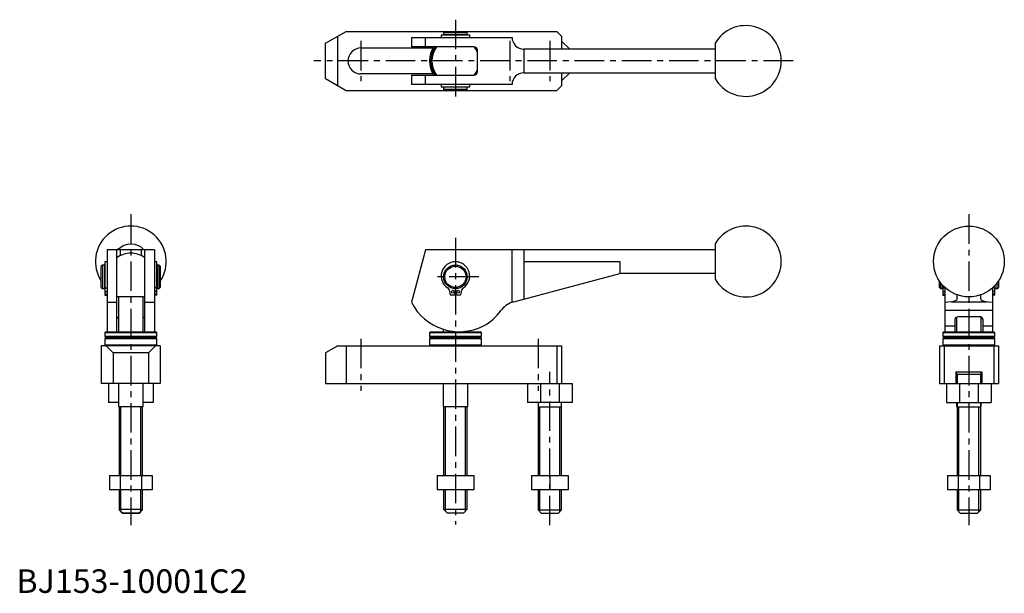
# Model space of a CAD drawing. Extents: x 1 to 418, y 0 to 243.
import ezdxf

# ---------------------------------------------------------------- set-up
doc = ezdxf.new("R2010")
doc.units = 0
doc.header["$LTSCALE"] = 10
doc.header["$MEASUREMENT"] = 0
doc.linetypes.add('CENTER', pattern=[2, 1.25, -0.25, 0.25, -0.25])
doc.layers.get('0').update_dxf_attribs({"linetype": 'CONTINUOUS'})
doc.layers.add('1', color=1, linetype='CENTER')
doc.layers.add('3', color=3, linetype='CONTINUOUS')
doc.styles.add('Standard1', font='arial.ttf')

msp = doc.modelspace()

# ---------------------------------------------------------------- linework, layer by layer
for p, q in [((130.95, 232.97), (139.61, 237.97)), ((139.61, 237.97), (228.95, 237.97)), ((181.45, 237.97), (180.95, 237.47)), ((190.95, 237.47), (190.45, 237.97)), ((228.95, 237.97), (230.95, 235.97)), ((136.15, 214.97), (136.15, 235.97)), ((167.31, 235.47), (209.95, 235.47)), ((167.31, 235.47), (167.31, 231.47)), ((173.27, 231.47), (173.27, 235.47)), ((179.9, 236.47), (179.9, 235.47)), ((192, 236.47), (179.9, 236.47)), ((180.95, 237.47), (180.95, 236.62)), ((190.95, 237.47), (180.95, 237.47)), ((190.95, 236.62), (180.95, 236.62)), ((181.15, 236.62), (181.15, 236.47)), ((190.75, 236.47), (190.75, 236.62)), ((190.95, 236.62), (190.95, 237.47)), ((192, 235.47), (192, 236.47)), ((230.95, 235.97), (230.95, 230.47)), ((230.95, 233.91), (234.38, 230.47)), ((130.95, 217.97), (130.95, 232.97)), ((145.95, 230.97), (176.42, 230.97)), ((193.74, 231.47), (167.31, 231.47)), ((195.29, 220.97), (195.29, 229.97)), ((214.95, 230.47), (214.95, 220.47)), ((295.95, 230.47), (214.95, 230.47)), ((295.95, 232.96), (295.95, 217.99)), ((130.95, 217.97), (139.61, 212.97)), ((176.42, 219.97), (145.95, 219.97)), ((167.31, 219.47), (193.74, 219.47)), ((167.31, 219.47), (167.31, 215.47)), ((173.27, 215.47), (173.27, 219.47)), ((214.95, 220.47), (295.95, 220.47)), ((230.95, 217.04), (234.38, 220.47)), ((230.95, 220.47), (230.95, 214.97)), ((139.61, 212.97), (228.95, 212.97)), ((209.95, 215.47), (167.31, 215.47)), ((179.9, 215.47), (179.9, 214.47)), ((179.9, 214.47), (192, 214.47)), ((180.95, 214.32), (180.95, 213.47)), ((190.95, 214.32), (180.95, 214.32)), ((180.95, 213.47), (181.45, 212.97)), ((180.95, 213.47), (190.95, 213.47)), ((181.15, 214.47), (181.15, 214.32)), ((190.45, 212.97), (190.95, 213.47)), ((190.75, 214.32), (190.75, 214.47)), ((190.95, 213.47), (190.95, 214.32)), ((192, 214.47), (192, 215.47)), ((228.95, 212.97), (230.95, 214.97)), ((295.95, 147.96), (295.95, 132.99)), ((58.45, 145.47), (38.45, 145.47)), ((38.45, 145.47), (38.45, 110.72)), ((42.45, 145.47), (42.45, 110.72)), ((43.95, 145.47), (43.95, 142.9)), ((52.95, 142.9), (52.95, 145.47)), ((54.45, 110.72), (54.45, 145.47)), ((58.45, 145.47), (58.45, 110.72)), ((173.27, 145.47), (167.31, 123.22)), ((295.95, 145.47), (173.27, 145.47)), ((209.95, 123.16), (209.95, 145.47)), ((214.95, 145.47), (214.95, 124.53)), ((36.45, 138.97), (35.95, 138.47)), ((35.95, 129.47), (35.95, 138.47)), ((37.3, 138.97), (36.45, 138.97)), ((36.45, 138.97), (36.45, 128.97)), ((37.3, 138.97), (37.3, 128.97)), ((37.45, 138.77), (37.3, 138.77)), ((38.45, 140.37), (37.45, 140.37)), ((37.45, 140.37), (37.45, 126.18)), ((59.45, 140.37), (58.45, 140.37)), ((59.45, 126.18), (59.45, 140.37)), ((59.6, 138.77), (59.45, 138.77)), ((60.45, 138.97), (59.6, 138.97)), ((59.6, 138.97), (59.6, 128.97)), ((60.95, 138.47), (60.45, 138.97)), ((60.45, 128.97), (60.45, 138.97)), ((60.95, 138.47), (60.95, 129.47)), ((214.95, 140.47), (255.53, 140.47)), ((255.53, 140.47), (255.53, 135.41)), ((210.68, 123.39), (255.53, 135.41)), ((255.53, 135.47), (295.95, 135.47)), ((35.95, 129.47), (36.45, 128.97)), ((60.45, 128.97), (60.95, 129.47)), ((390.95, 129.47), (390.95, 132.18)), ((390.95, 129.47), (391.45, 128.97)), ((391.45, 131.47), (391.45, 128.97)), ((392.3, 128.97), (392.3, 130.44)), ((392.45, 130.27), (392.45, 126.18)), ((393.45, 110.72), (393.45, 129.29)), ((413.45, 129.29), (413.45, 110.72)), ((414.45, 126.18), (414.45, 130.27)), ((414.6, 128.97), (414.6, 130.44)), ((415.45, 128.97), (415.45, 131.47)), ((415.45, 128.97), (415.95, 129.47)), ((415.95, 132.18), (415.95, 129.47)), ((36.45, 128.97), (37.3, 128.97)), ((37.3, 129.17), (37.45, 129.17)), ((37.45, 129.26), (38.45, 129.26)), ((37.45, 127.82), (38.45, 127.82)), ((37.45, 126.66), (38.45, 126.66)), ((37.45, 126.23), (38.45, 126.23)), ((37.45, 126.18), (38.45, 126.18)), ((43.2, 125.46), (43.2, 110.72)), ((53.7, 125.46), (43.2, 125.46)), ((53.7, 110.72), (53.7, 125.46)), ((59.45, 129.26), (58.45, 129.26)), ((59.45, 127.82), (58.45, 127.82)), ((59.45, 126.66), (58.45, 126.66)), ((59.45, 126.23), (58.45, 126.23)), ((59.45, 126.18), (58.45, 126.18)), ((59.45, 129.17), (59.6, 129.17)), ((59.6, 128.97), (60.45, 128.97)), ((183.69, 126.66), (183.54, 127.82)), ((185.7, 126.18), (184.17, 126.23)), ((185.79, 128.98), (185.7, 126.18)), ((186.2, 126.18), (186.11, 128.98)), ((187.73, 126.23), (186.2, 126.18)), ((188.36, 127.82), (188.21, 126.66)), ((391.45, 128.97), (392.3, 128.97)), ((392.3, 129.17), (392.45, 129.17)), ((392.45, 129.26), (393.45, 129.26)), ((392.45, 127.82), (393.45, 127.82)), ((392.45, 126.66), (393.45, 126.66)), ((392.45, 126.23), (393.45, 126.23)), ((392.45, 126.18), (393.45, 126.18)), ((398.45, 124.53), (398.45, 126.33)), ((408.45, 124.53), (408.45, 126.33)), ((414.45, 129.26), (413.45, 129.26)), ((414.45, 127.82), (413.45, 127.82)), ((414.45, 126.66), (413.45, 126.66)), ((414.45, 126.23), (413.45, 126.23)), ((414.45, 126.18), (413.45, 126.18)), ((414.45, 129.17), (414.6, 129.17)), ((414.6, 128.97), (415.45, 128.97)), ((38.45, 123.22), (42.45, 123.22)), ((54.45, 123.22), (58.45, 123.22)), ((396.05, 123.39), (410.85, 123.39)), ((413.45, 119.68), (393.45, 119.68)), ((398.2, 116.82), (398.2, 110.72)), ((407.95, 117), (398.95, 117)), ((408.7, 110.72), (408.7, 116.83)), ((393.45, 113.14), (397.45, 113.14)), ((397.45, 115.84), (397.45, 113.14)), ((397.45, 113.14), (397.45, 110.72)), ((409.45, 113.14), (409.45, 115.84)), ((409.45, 113.14), (413.45, 113.14)), ((409.45, 110.72), (409.45, 113.14)), ((37.95, 110.72), (37.45, 110.22)), ((37.45, 110.22), (37.45, 108.62)), ((59.45, 110.22), (37.45, 110.22)), ((59.45, 108.62), (37.45, 108.62)), ((37.95, 110.72), (58.95, 110.72)), ((59.45, 110.22), (58.95, 110.72)), ((59.45, 108.62), (59.45, 110.22)), ((175.45, 110.72), (174.95, 110.22)), ((174.95, 110.22), (174.95, 108.62)), ((196.95, 110.22), (174.95, 110.22)), ((196.95, 108.62), (174.95, 108.62)), ((175.45, 110.72), (196.45, 110.72)), ((180.7, 111.81), (180.7, 110.72)), ((191.2, 110.72), (191.2, 111)), ((196.95, 110.22), (196.45, 110.72)), ((196.95, 108.62), (196.95, 110.22)), ((392.95, 110.72), (392.45, 110.22)), ((392.45, 110.22), (392.45, 108.62)), ((414.45, 110.22), (392.45, 110.22)), ((414.45, 108.62), (392.45, 108.62)), ((392.95, 110.72), (413.95, 110.72)), ((414.45, 110.22), (413.95, 110.72)), ((414.45, 108.62), (414.45, 110.22)), ((35.95, 104.7), (35.95, 88.7)), ((60.95, 104.7), (35.95, 104.7)), ((37.95, 108.2), (37.45, 107.7)), ((37.45, 107.7), (37.45, 105.2)), ((59.45, 107.7), (37.45, 107.7)), ((37.45, 105.2), (37.95, 104.7)), ((37.45, 105.2), (59.45, 105.2)), ((37.95, 108.2), (58.95, 108.2)), ((37.95, 104.7), (40.95, 101.7)), ((58.95, 104.7), (55.95, 101.7)), ((59.45, 107.7), (58.95, 108.2)), ((58.95, 104.7), (59.45, 105.2)), ((59.45, 105.2), (59.45, 107.7)), ((60.95, 104.7), (60.95, 88.7)), ((136.15, 104.7), (130.95, 101.7)), ((136.15, 104.7), (230.95, 104.7)), ((139.61, 104.7), (139.61, 88.7)), ((175.45, 108.2), (174.95, 107.7)), ((174.95, 107.7), (174.95, 105.2)), ((196.95, 107.7), (174.95, 107.7)), ((174.95, 105.2), (175.45, 104.7)), ((174.95, 105.2), (196.95, 105.2)), ((175.45, 108.2), (196.45, 108.2)), ((196.95, 107.7), (196.45, 108.2)), ((196.45, 104.7), (196.95, 105.2)), ((196.95, 105.2), (196.95, 107.7)), ((228.95, 104.7), (228.95, 88.7)), ((230.95, 104.7), (230.95, 88.7)), ((390.95, 104.7), (390.95, 88.7)), ((390.95, 104.7), (415.95, 104.7)), ((392.95, 108.2), (392.45, 107.7)), ((392.45, 107.7), (392.45, 105.2)), ((414.45, 107.7), (392.45, 107.7)), ((392.45, 105.2), (392.95, 104.7)), ((392.45, 105.2), (414.45, 105.2)), ((392.95, 108.2), (413.95, 108.2)), ((392.95, 104.7), (392.95, 88.7)), ((414.45, 107.7), (413.95, 108.2)), ((413.95, 104.7), (414.45, 105.2)), ((413.95, 104.7), (413.95, 88.7)), ((414.45, 105.2), (414.45, 107.7)), ((415.95, 104.7), (415.95, 88.7)), ((40.95, 101.7), (40.95, 88.7)), ((55.95, 101.7), (40.95, 101.7)), ((55.95, 101.7), (55.95, 88.7)), ((130.95, 101.7), (130.95, 88.7)), ((397.95, 93.7), (397.95, 88.7)), ((397.95, 93.7), (408.95, 93.7)), ((398.2, 93.7), (398.2, 88.7)), ((398.45, 92.7), (398.45, 88.7)), ((398.45, 92.7), (408.45, 92.7)), ((408.45, 88.7), (408.45, 92.7)), ((408.7, 88.7), (408.7, 93.7)), ((408.95, 93.7), (408.95, 88.7)), ((60.95, 88.7), (35.95, 88.7)), ((38.95, 88.7), (38.95, 80.7)), ((43.2, 88.7), (43.2, 78.97)), ((53.7, 78.97), (53.7, 88.7)), ((57.95, 88.7), (57.95, 80.7)), ((130.95, 88.7), (235.45, 88.7)), ((180.7, 88.7), (180.7, 78.97)), ((191.2, 78.97), (191.2, 88.7)), ((216.45, 88.7), (216.45, 80.7)), ((222.01, 88.7), (222.01, 80.7)), ((229.88, 88.7), (229.88, 80.7)), ((235.45, 88.7), (235.45, 80.7)), ((390.95, 88.7), (415.95, 88.7)), ((393.95, 88.7), (393.95, 80.7)), ((399.51, 88.7), (399.51, 80.7)), ((407.38, 88.7), (407.38, 80.7)), ((412.95, 88.7), (412.95, 80.7)), ((43.2, 80.7), (38.95, 80.7)), ((57.95, 80.7), (53.7, 80.7)), ((235.45, 80.7), (216.45, 80.7)), ((220.95, 80.7), (220.95, 49.7)), ((230.95, 49.7), (230.95, 80.7)), ((393.95, 80.7), (412.95, 80.7)), ((398.2, 80.7), (398.2, 78.97)), ((398.45, 80.7), (398.45, 49.7)), ((408.45, 49.7), (408.45, 80.7)), ((408.7, 78.97), (408.7, 80.7)), ((43.2, 78.97), (53.7, 78.97)), ((43.45, 78.97), (43.45, 49.7)), ((53.45, 49.7), (53.45, 78.97)), ((180.7, 78.97), (191.2, 78.97)), ((180.95, 78.97), (180.95, 49.7)), ((190.95, 49.7), (190.95, 78.97)), ((230.95, 78.7), (220.95, 78.7)), ((398.2, 78.97), (398.45, 78.97)), ((408.45, 78.7), (398.45, 78.7)), ((408.45, 78.97), (408.7, 78.97)), ((39.45, 49.7), (39.45, 43.7)), ((39.45, 49.7), (57.45, 49.7)), ((43.95, 49.7), (43.95, 43.7)), ((52.95, 49.7), (52.95, 43.7)), ((57.45, 49.7), (57.45, 43.7)), ((178.15, 49.7), (178.15, 43.7)), ((178.15, 49.7), (193.74, 49.7)), ((185.95, 49.7), (185.95, 43.7)), ((193.74, 49.7), (193.74, 43.7)), ((218.15, 49.7), (218.15, 43.7)), ((218.15, 49.7), (233.74, 49.7)), ((225.95, 49.7), (225.95, 43.7)), ((233.74, 49.7), (233.74, 43.7)), ((394.45, 49.7), (394.45, 43.7)), ((394.45, 49.7), (412.45, 49.7)), ((398.95, 49.7), (398.95, 43.7)), ((407.95, 49.7), (407.95, 43.7)), ((412.45, 49.7), (412.45, 43.7)), ((57.45, 43.7), (39.45, 43.7)), ((43.45, 43.7), (43.45, 35.2)), ((53.45, 35.2), (53.45, 43.7)), ((193.74, 43.7), (178.15, 43.7)), ((180.95, 43.7), (180.95, 35.47)), ((190.95, 35.47), (190.95, 43.7)), ((233.74, 43.7), (218.15, 43.7)), ((220.95, 43.7), (220.95, 35.2)), ((230.95, 35.2), (230.95, 43.7)), ((412.45, 43.7), (394.45, 43.7)), ((398.45, 43.7), (398.45, 35.2)), ((408.45, 35.2), (408.45, 43.7)), ((43.45, 35.47), (44.95, 33.97)), ((43.45, 35.47), (53.45, 35.47)), ((43.45, 35.2), (44.95, 33.7)), ((43.45, 35.2), (43.72, 35.2)), ((44.95, 33.97), (51.95, 33.97)), ((51.95, 33.7), (44.95, 33.7)), ((51.95, 33.97), (53.45, 35.47)), ((51.95, 33.7), (53.45, 35.2)), ((53.18, 35.2), (53.45, 35.2)), ((180.95, 35.47), (182.45, 33.97)), ((180.95, 35.47), (190.95, 35.47)), ((182.45, 33.97), (189.45, 33.97)), ((189.45, 33.97), (190.95, 35.47)), ((220.95, 35.2), (222.45, 33.7)), ((220.95, 35.2), (230.95, 35.2)), ((229.45, 33.7), (222.45, 33.7)), ((229.45, 33.7), (230.95, 35.2)), ((398.45, 35.2), (399.95, 33.7)), ((398.45, 35.2), (408.45, 35.2)), ((406.95, 33.7), (399.95, 33.7)), ((406.95, 33.7), (408.45, 35.2))]:
    msp.add_line(p, q)
at = {"flags": 128}
for points in [[(195.23, 230.38), (195.11, 230.61), (194.89, 230.98)], [(194.89, 219.97), (195.11, 220.33), (195.23, 220.57)], [(42.96, 145.47), (43.19, 145.79), (45.24, 147.23), (47.66, 147.91), (50.17, 147.76), (52.48, 146.77), (53.92, 145.47)], [(210.68, 123.39), (210.07, 123.2), (209.95, 123.16)], [(396.05, 123.39), (394.54, 123.2), (393.45, 123.16)], [(413.45, 123.16), (411.84, 123.25), (410.85, 123.39)], [(37.45, 108.62), (38.08, 108.32), (38.36, 108.2)], [(58.54, 108.2), (58.82, 108.32), (59.45, 108.62)], [(174.95, 108.62), (175.58, 108.32), (175.86, 108.2)], [(196.04, 108.2), (196.32, 108.32), (196.95, 108.62)], [(392.45, 108.62), (393.08, 108.32), (393.36, 108.2)], [(413.54, 108.2), (413.82, 108.32), (414.45, 108.62)]]:
    msp.add_lwpolyline(points, dxfattribs=at)
for centre, radius in [((403.45, 140.47), 15), ((185.95, 133.97), 5), ((185.95, 133.97), 4.5), ((184.85, 127.67), 0.6), ((187.05, 127.67), 0.6)]:
    msp.add_circle(centre, radius)
for centre, radius, start, end in [((308.95, 225.47), 15, 209.9264, 150.0736), ((214.95, 235.47), 5, 180, 270), ((145.95, 225.47), 5.5, 90, 270), ((185.95, 225.47), 11, 146.9443, 213.0557), ((185.95, 225.47), 10.5, 145.1501, 214.8499), ((185.95, 225.47), 10, 143.1301, 216.8699), ((185.95, 225.47), 10, 20.9023, 36.8699), ((185.95, 225.47), 10, 323.1301, 339.0977), ((214.95, 215.47), 5, 90, 180), ((48.45, 140.47), 15, 326.4427, 213.5573), ((308.95, 140.47), 15, 209.9264, 150.0736), ((48.45, 133.97), 10, 90, 126.8699), ((48.45, 133.97), 10, 53.1301, 90), ((185.95, 134.32), 6.05, 303.2326, 236.7674), ((48.45, 133.97), 10, 233.1301, 238.3318), ((48.45, 133.97), 10, 301.6682, 306.8699), ((181.52, 127.56), 2.04, 7.5, 56.7674), ((184.19, 126.73), 0.5, 187.5, 268.1633), ((187.71, 126.73), 0.5, 271.8367, 352.5), ((190.38, 127.56), 2.04, 123.2326, 172.5), ((187.65, 133.52), 22.8, 206.861, 296.6087), ((213.27, 113.73), 10, 109.3662, 143.4573), ((43.57, 115.77), 1.12, 109.3214, 176.0441), ((53.33, 115.76), 1.12, 4.1633, 70.8753), ((185.95, 133.97), 24, 299.7578, 323.4573), ((398.85, 115.58), 1.43, 86.0686, 169.2541), ((408.09, 115.63), 1.38, 8.8103, 95.867)]:
    msp.add_arc(centre, radius, start, end)
for centre, major_axis, ratio, start_param, end_param in [((193.74, 229.97), (-1.55, 0), 0.965926, 3.141593, 4.712389), ((193.74, 220.97), (-1.55, 0), 0.965926, 1.570796, 3.141593), ((393.45, 124.53), (-5, 0), 0.267949, 2.117144, 3.141593), ((413.45, 124.53), (-5, 0), 0.267949, 0, 1.024448)]:
    msp.add_ellipse(centre, major_axis=major_axis, ratio=ratio, start_param=start_param, end_param=end_param)
at = {"layer": '1'}
for p, q in [((185.95, 242.97), (185.95, 207.97)), ((145.95, 233.97), (145.95, 216.97)), ((208.95, 233.97), (208.95, 216.97)), ((225.95, 233.97), (225.95, 216.97)), ((328.95, 225.47), (125.95, 225.47)), ((48.45, 160.47), (48.45, 28.7)), ((403.45, 160.47), (403.45, 28.7)), ((185.95, 150.47), (185.95, 28.97)), ((195.85, 133.97), (176.05, 133.97)), ((145.95, 107.7), (145.95, 85.7)), ((220.95, 107.7), (220.95, 85.7)), ((225.95, 28.7), (225.95, 93.7))]:
    msp.add_line(p, q, dxfattribs=at)
at = {"layer": '3'}
for p, q in [((44.2, 49.7), (44.2, 78.97)), ((52.7, 49.7), (52.7, 78.97)), ((181.7, 49.7), (181.7, 78.97)), ((190.2, 49.7), (190.2, 78.97)), ((221.7, 49.7), (221.7, 78.7)), ((230.2, 49.7), (230.2, 78.7)), ((399.2, 49.7), (399.2, 78.7)), ((407.7, 49.7), (407.7, 78.7)), ((44.2, 34.45), (44.2, 43.7)), ((52.7, 34.45), (52.7, 43.7)), ((181.7, 34.72), (181.7, 43.7)), ((190.2, 34.72), (190.2, 43.7)), ((221.7, 34.45), (221.7, 43.7)), ((230.2, 34.45), (230.2, 43.7)), ((399.2, 34.45), (399.2, 43.7)), ((407.7, 34.45), (407.7, 43.7))]:
    msp.add_line(p, q, dxfattribs=at)

# ---------------------------------------------------------------- texts
at = {"color": 3, "style": 'Standard1'}
msp.add_text('BJ153-10001C2', height=10, dxfattribs=at).set_placement((0, 0))

doc.saveas('drawing.dxf')
